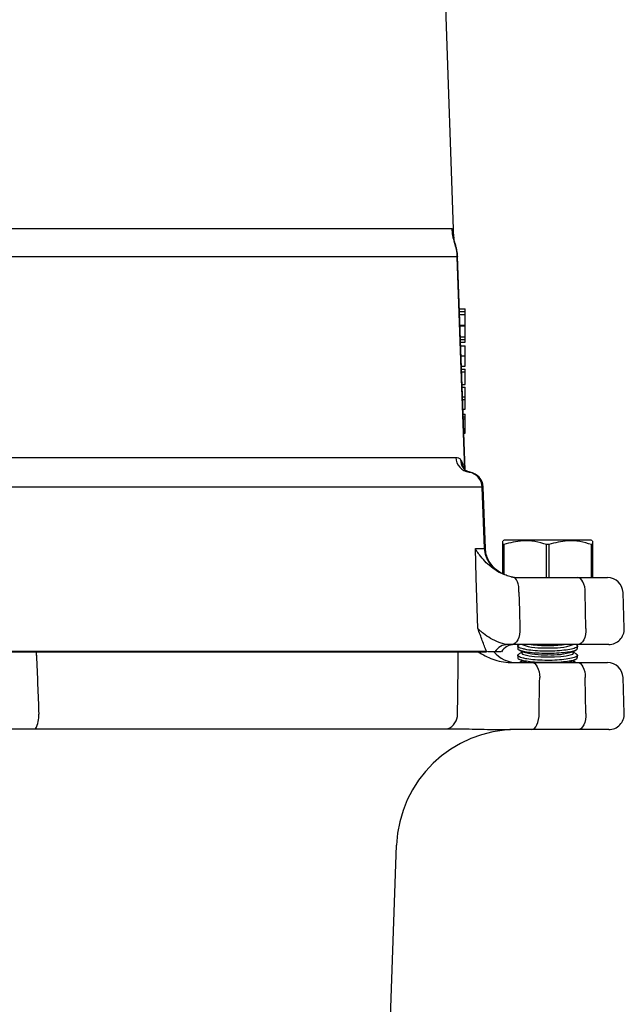
# Model space of a CAD drawing. Units: inches. Extents: x 0 to 326, y 30 to 236.
# Drawn here: x 40 to 45, y 50 to 58 of the extents above; entities that cross this region are included whole.
import ezdxf

# ---------------------------------------------------------------- set-up
doc = ezdxf.new("R2010")
doc.units = ezdxf.units.IN
doc.header["$MEASUREMENT"] = 0
doc.layers.add('OBJECT', color=30, linetype='Continuous')

msp = doc.modelspace()

# ---------------------------------------------------------------- linework, layer by layer
at = {"layer": 'OBJECT'}
for p, q in [((43.9313, 56.2309), (43.746, 61.5346)), ((39.2325, 56.318), (43.9134, 56.318)), ((43.9262, 56.2769), (43.9301, 56.2364)), ((43.9365, 56.2001), (43.9395, 56.1985)), ((43.9596, 56.0821), (39.2361, 56.0821)), ((44.0242, 54.3048), (43.9617, 56.0844)), ((43.9771, 55.6476), (44.0264, 55.6476)), ((43.9779, 55.625), (44.0264, 55.625)), ((43.9787, 55.6012), (44.0264, 55.6012)), ((44.0264, 55.3691), (44.0264, 55.6476)), ((43.9819, 55.5107), (44.0264, 55.5107)), ((43.982, 55.5056), (44.0264, 55.5056)), ((43.9852, 55.4155), (44.0264, 55.4155)), ((43.986, 55.3916), (44.0264, 55.3916)), ((43.9868, 55.3691), (44.0264, 55.3691)), ((43.9878, 55.3402), (44.0264, 55.3402)), ((43.9908, 55.2568), (44.0264, 55.2568)), ((43.9938, 55.1706), (44.0264, 55.1706)), ((43.9947, 55.145), (44.0264, 55.145)), ((43.9955, 55.1213), (44.0264, 55.1213)), ((44.0264, 55.0169), (44.0264, 55.145)), ((43.9992, 55.0169), (44.0264, 55.0169)), ((44, 54.9945), (44.0264, 54.9945)), ((44.0264, 54.812), (44.0264, 54.9945)), ((44.0028, 54.9145), (44.0264, 54.9145)), ((44.0036, 54.892), (44.0264, 54.892)), ((44.0064, 54.812), (44.0264, 54.812)), ((44.0078, 54.7704), (44.0264, 54.7704)), ((44.0086, 54.748), (44.0264, 54.748)), ((44.0093, 54.7298), (44.0264, 54.7298)), ((44.0264, 54.6103), (44.0264, 54.7704)), ((44.0125, 54.638), (44.0264, 54.638)), ((44.0135, 54.6103), (44.0264, 54.6103)), ((39.7796, 54.4087), (43.9481, 54.4087)), ((44.0653, 54.2838), (44.0578, 54.2847)), ((44.0665, 54.2837), (44.0653, 54.2838)), ((44.1675, 54.1606), (39.8198, 54.1606)), ((44.1713, 54.1608), (44.1675, 54.1606)), ((44.1861, 53.648), (44.1675, 54.1606)), ((44.1941, 53.6486), (44.1756, 54.1609)), ((44.3497, 53.7191), (44.3385, 53.7126)), ((45.0764, 53.7191), (44.3497, 53.7191)), ((45.0876, 53.7126), (45.0764, 53.7191)), ((44.1105, 53.648), (44.1861, 53.648)), ((44.3473, 53.6821), (44.3385, 53.6821)), ((44.3385, 53.4374), (44.3385, 53.6821)), ((44.3473, 53.6821), (44.3473, 53.4383)), ((44.7042, 53.407), (44.7042, 53.6821)), ((44.7218, 53.6821), (44.7042, 53.6821)), ((44.7218, 53.6821), (44.7218, 53.407)), ((45.0876, 53.6821), (45.0788, 53.6821)), ((45.0788, 53.407), (45.0788, 53.6821)), ((45.0876, 53.6821), (45.0876, 53.407)), ((44.3079, 53.4521), (44.346, 53.4338)), ((44.4453, 53.407), (45.2119, 53.407)), ((45.0326, 52.982), (45.0273, 53.2817)), ((45.3521, 52.982), (45.3417, 53.2817)), ((45.2224, 52.8476), (44.4176, 52.8476)), ((44.4633, 52.8354), (44.4633, 52.8154)), ((44.9627, 52.8155), (44.9627, 52.8354)), ((39.8908, 52.7922), (44.2027, 52.7922)), ((39.8908, 52.7877), (44.2027, 52.7877)), ((44.3269, 52.7877), (44.2732, 52.7877)), ((44.4633, 52.7586), (44.4633, 52.7386)), ((44.4755, 52.8029), (44.5032, 52.7877)), ((44.4755, 52.7261), (44.5032, 52.7108)), ((44.4953, 52.782), (44.4757, 52.7712)), ((44.4953, 52.792), (44.4953, 52.7775)), ((44.9229, 52.7877), (44.9507, 52.803)), ((44.9229, 52.7108), (44.9507, 52.7261)), ((44.9307, 52.7775), (44.9307, 52.792)), ((44.9509, 52.7709), (44.9307, 52.782)), ((44.9627, 52.7387), (44.9627, 52.7586)), ((44.4027, 52.6978), (45.2119, 52.6978)), ((44.4953, 52.7052), (44.4819, 52.6978)), ((44.4953, 52.7152), (44.4953, 52.7007)), ((44.9299, 52.6978), (44.9307, 52.7007)), ((44.9307, 52.7007), (44.9307, 52.7152)), ((44.9441, 52.6978), (44.9307, 52.7052)), ((45.0326, 52.2728), (45.0273, 52.5725)), ((45.3521, 52.2728), (45.3417, 52.5725)), ((40.4435, 52.1457), (43.8787, 52.1457)), ((45.2224, 52.1385), (44.3968, 52.1385)), ((43.3686, 48.7244), (43.4541, 51.1745))]:
    msp.add_line(p, q, dxfattribs=at)
at = {"layer": 'OBJECT', "flags": 128}
for points in [[(44.022, 54.3068), (43.9899, 55.2196), (43.9596, 56.0821)], [(44.131, 52.982), (44.1179, 53.407), (44.1105, 53.648)], [(44.4733, 53.2841), (44.4741, 53.3085), (44.4725, 53.3318), (44.4686, 53.3533), (44.4624, 53.372), (44.4543, 53.3874), (44.4446, 53.3989), (44.4335, 53.406), (44.4215, 53.4086)], [(45.0273, 53.2817), (45.0257, 53.3063), (45.0218, 53.33), (45.0156, 53.3516), (45.0076, 53.3705), (44.9978, 53.386), (44.9868, 53.3975), (44.9749, 53.4046), (44.9625, 53.407)], [(44.4733, 53.2841), (44.4779, 53.1324), (44.4825, 52.982)], [(44.4825, 52.982), (44.4816, 52.9561), (44.4782, 52.931), (44.4723, 52.9077), (44.4643, 52.8873), (44.4544, 52.8705), (44.443, 52.858), (44.4305, 52.8502), (44.4176, 52.8476)], [(45.0326, 52.982), (45.0317, 52.9561), (45.0283, 52.931), (45.0225, 52.9077), (45.0144, 52.8873), (45.0045, 52.8705), (44.9931, 52.858), (44.9806, 52.8502), (44.9677, 52.8476)], [(44.4953, 52.7775), (44.5027, 52.7689), (44.5245, 52.761), (44.5591, 52.7541), (44.6042, 52.7488), (44.6567, 52.7455), (44.713, 52.7444)], [(44.713, 52.7444), (44.7694, 52.7455), (44.8219, 52.7488), (44.867, 52.7541), (44.9016, 52.761), (44.9233, 52.7689), (44.9307, 52.7775)], [(44.5032, 52.7108), (44.5245, 52.7031), (44.5519, 52.6974)], [(44.5817, 52.6978), (44.5941, 52.6954), (44.6061, 52.6884), (44.6171, 52.6769), (44.6268, 52.6614), (44.6349, 52.6424), (44.641, 52.6208), (44.645, 52.5972), (44.6466, 52.5725)], [(44.8766, 52.6978), (44.9016, 52.7031), (44.9229, 52.7108)], [(44.9625, 52.6978), (44.9749, 52.6954), (44.9868, 52.6884), (44.9978, 52.6769), (45.0076, 52.6614), (45.0156, 52.6424), (45.0218, 52.6208), (45.0257, 52.5972), (45.0273, 52.5725)], [(44.5771, 52.1385), (44.59, 52.1411), (44.6024, 52.1488), (44.6138, 52.1613), (44.6238, 52.1781), (44.6318, 52.1985), (44.6377, 52.2218), (44.6411, 52.2469), (44.6419, 52.2728)], [(45.0326, 52.2728), (45.0317, 52.2469), (45.0283, 52.2218), (45.0225, 52.1985), (45.0144, 52.1781), (45.0045, 52.1613), (44.9931, 52.1488), (44.9806, 52.1411), (44.9677, 52.1385)]]:
    msp.add_lwpolyline(points, dxfattribs=at)
at = {"layer": 'OBJECT'}
for centre, radius, start, end in [((44.2937, 56.3313), 0.3805, 181.99331, 200.16742), ((44.2411, 56.2827), 0.3149, 181.05318, 186.82182), ((43.5793, 56.0689), 0.3805, 1.99293, 20.16834), ((43.5793, 56.0689), 0.3805, 1.98949, 20.1641), ((44.0771, 54.4123), 0.1291, 181.59609, 261.38287), ((44.1097, 54.391), 0.123, 180.26661, 213.89262), ((44.0384, 54.1571), 0.1291, 1.59567, 81.38304), ((44.0459, 54.1561), 0.1298, 2.34536, 81.32656), ((44.0459, 54.1561), 0.1298, 2.34535, 81.28735), ((44.1852, 53.7133), 0.0654, 270.77421, 277.8586), ((45.2119, 53.2771), 0.1298, 2, 90), ((45.2224, 52.9775), 0.1298, 270, 2), ((44.3818, 52.7194), 0.1283, 90.09556, 147.80191), ((44.4363, 52.7178), 0.1298, 90, 147.42103), ((44.6672, 53.3252), 0.506, 250.68815, 275.19668), ((44.7057, 53.9797), 1.1395, 263.45229, 270.36861), ((44.7589, 53.3252), 0.506, 264.80332, 289.31185), ((44.7204, 53.9796), 1.1394, 269.63133, 276.54778), ((40.0267, 52.7579), 0.4244, 359.97971, 4.0287), ((43.8319, 52.7578), 0.1358, 359.995, 12.74097), ((44.0684, 52.7877), 0.1344, 0.01891, 1.95163), ((44.456, 52.9475), 0.2497, 219.79182, 270), ((44.6805, 53.401), 0.6385, 253.87685, 272.92101), ((44.751, 53.3543), 0.5921, 266.32614, 286.87597), ((45.2119, 52.568), 0.1298, 2, 90), ((40.2507, 52.2513), 0.2199, 331.28215, 4.42852), ((43.8322, 52.2666), 0.1295, 290.99907, 0.75766), ((45.2224, 52.2683), 0.1298, 270, 2), ((44.4523, 51.1396), 0.9988, 90, 178)]:
    msp.add_arc(centre, radius, start, end, dxfattribs=at)
for centre, major_axis, ratio, start_param, end_param in [((38.8449, 197.5261), (4.6503, -196.6448), 0.013643, 5.539492, 5.543177), ((38.8449, 197.5261), (2.6859, -196.6448), 0.02364, 0.739362, 0.743047), ((38.0962, 197.4738), (3.4366, -196.6448), 0.030233, 0.739585, 0.741842)]:
    msp.add_ellipse(centre, major_axis=major_axis, ratio=ratio, start_param=start_param, end_param=end_param, dxfattribs=at)
for points, knots in [([(43.9134, 56.318), (43.9161, 56.318), (43.9184, 56.315), (43.9216, 56.3053), (43.9226, 56.3012), (43.9245, 56.2908), (43.9254, 56.2846), (43.9262, 56.2769)], [0, 0, 0, 0, 0.5, 0.5, 0.75, 0.75, 1, 1, 1, 1]), ([(43.9367, 56.2104), (43.9351, 56.2157), (43.9314, 56.2285), (43.9291, 56.2407), (43.9282, 56.2475), (43.9283, 56.246), (43.9284, 56.2457)], [0, 0, 0, 0, 0.241683, 0.577819, 0.93204, 1, 1, 1, 1]), ([(43.9404, 56.1989), (43.9398, 56.2003), (43.9381, 56.2048), (43.9373, 56.2081), (43.9367, 56.2104)], [0, 0, 0, 0, 0.3305647, 1, 1, 1, 1]), ([(43.9615, 56.0844), (43.9615, 56.086), (43.9618, 56.1025), (43.9574, 56.132), (43.9497, 56.1697), (43.943, 56.19), (43.9402, 56.1988)], [0, 0, 0, 0, 0.039589, 0.411519, 0.747014, 1, 1, 1, 1]), ([(43.961, 56.0844), (43.9612, 56.0835), (43.9614, 56.0822), (43.96, 56.0821), (43.9596, 56.0821)], [0, 0, 0, 0, 0.722964, 1, 1, 1, 1]), ([(44.0264, 55.2568), (44.0264, 55.2587), (44.0264, 55.2626), (44.0264, 55.2684), (44.0264, 55.274), (44.0264, 55.2794), (44.0264, 55.2847), (44.0264, 55.2899), (44.0264, 55.2949), (44.0264, 55.2998), (44.0264, 55.3044), (44.0264, 55.3088), (44.0264, 55.3129), (44.0264, 55.3168), (44.0264, 55.3204), (44.0264, 55.3238), (44.0264, 55.3268), (44.0264, 55.3296), (44.0264, 55.3321), (44.0264, 55.3343), (44.0264, 55.3362), (44.0264, 55.3376), (44.0264, 55.3388), (44.0264, 55.3397), (44.0264, 55.3402), (44.0264, 55.3402), (44.0264, 55.3402)], [0, 0, 0, 0, 0.033789, 0.066626, 0.099291, 0.131645, 0.163602, 0.196122, 0.228923, 0.262181, 0.296016, 0.330245, 0.365089, 0.400982, 0.437654, 0.475743, 0.515291, 0.556327, 0.599681, 0.646343, 0.696413, 0.749766, 0.806562, 0.867427, 0.931883, 1, 1, 1, 1]), ([(44.0264, 55.1706), (44.0264, 55.1706), (44.0264, 55.1707), (44.0264, 55.1712), (44.0264, 55.1721), (44.0264, 55.1733), (44.0264, 55.1749), (44.0264, 55.1767), (44.0264, 55.1791), (44.0264, 55.1816), (44.0264, 55.1846), (44.0264, 55.1878), (44.0264, 55.1913), (44.0264, 55.1951), (44.0264, 55.1991), (44.0264, 55.2034), (44.0264, 55.2079), (44.0264, 55.2127), (44.0264, 55.2177), (44.0264, 55.2229), (44.0264, 55.2282), (44.0264, 55.2337), (44.0264, 55.2392), (44.0264, 55.245), (44.0264, 55.2508), (44.0264, 55.2548), (44.0264, 55.2568)], [0, 0, 0, 0, 0.065054, 0.126756, 0.185491, 0.240732, 0.29294, 0.342141, 0.388882, 0.432636, 0.474483, 0.514623, 0.553594, 0.591409, 0.628006, 0.663583, 0.698759, 0.733361, 0.767394, 0.800969, 0.83402, 0.866999, 0.899733, 0.932711, 0.96618, 1, 1, 1, 1]), ([(43.9481, 54.4087), (43.9554, 54.4087), (43.9623, 54.408), (43.9751, 54.4032), (43.9811, 54.399), (43.9868, 54.3904)], [0, 0, 0, 0, 0.5, 0.5, 1, 1, 1, 1]), ([(43.9868, 54.3904), (43.9942, 54.378), (44.0037, 54.3621), (44.0102, 54.3308), (44.0116, 54.3239)], [0, 0, 0, 0, 0.776904, 1, 1, 1, 1]), ([(44.0086, 54.3213), (44.008, 54.3221), (44.0071, 54.3234), (44.0073, 54.3229), (44.0074, 54.3227)], [0, 0, 0, 0, 0.661352, 1, 1, 1, 1]), ([(44.0668, 54.2846), (44.0605, 54.2861), (44.0472, 54.2892), (44.0222, 54.3043), (44.0104, 54.3178), (44.0078, 54.3222), (44.0077, 54.3224)], [0, 0, 0, 0, 0.299767, 0.639889, 0.981396, 1, 1, 1, 1]), ([(44.3385, 53.6821), (44.3385, 53.686), (44.3385, 53.6991), (44.3385, 53.7123), (44.3385, 53.7107), (44.3385, 53.7102)], [0, 0, 0, 0, 0.224776, 0.748934, 1, 1, 1, 1]), ([(44.7042, 53.6821), (44.672, 53.6911), (44.6069, 53.7095), (44.4854, 53.7178), (44.3997, 53.6956), (44.3473, 53.6821)], [0, 0, 0, 0, 0.274993, 0.556116, 1, 1, 1, 1]), ([(45.0788, 53.6821), (45.0466, 53.6911), (44.9814, 53.7095), (44.86, 53.7178), (44.7743, 53.6956), (44.7218, 53.6821)], [0, 0, 0, 0, 0.274993, 0.556117, 1, 1, 1, 1]), ([(45.0876, 53.7104), (45.0876, 53.7109), (45.0876, 53.7125), (45.0876, 53.6994), (45.0876, 53.686), (45.0876, 53.6821)], [0, 0, 0, 0, 0.237573, 0.775218, 1, 1, 1, 1]), ([(44.3079, 53.4521), (44.2838, 53.465), (44.2623, 53.4794), (44.2229, 53.51), (44.205, 53.5263), (44.1727, 53.5599), (44.1582, 53.5772), (44.1387, 53.6035), (44.1325, 53.6123), (44.121, 53.6301), (44.1156, 53.639), (44.1105, 53.648)], [0, 0, 0, 0, 0.25, 0.25, 0.5, 0.5, 0.75, 0.75, 0.875, 0.875, 1, 1, 1, 1]), ([(44.1861, 53.648), (44.1865, 53.6372), (44.1878, 53.6265), (44.1917, 53.6058), (44.1944, 53.5958), (44.2011, 53.576), (44.2051, 53.5664), (44.2143, 53.5479), (44.2195, 53.5392), (44.236, 53.5144), (44.2488, 53.4996), (44.277, 53.4732), (44.2922, 53.4618), (44.3079, 53.4521)], [0, 0, 0, 0, 0.125, 0.125, 0.25, 0.25, 0.375, 0.375, 0.5, 0.5, 0.75, 0.75, 1, 1, 1, 1]), ([(44.3463, 53.4345), (44.3434, 53.4355), (44.323, 53.443), (44.289, 53.4666), (44.2485, 53.5047), (44.2186, 53.5499), (44.1992, 53.5986), (44.1959, 53.6323), (44.1943, 53.6488)], [0, 0, 0, 0, 0.0344167, 0.246423, 0.4473165, 0.6420624, 0.8249202, 1, 1, 1, 1]), ([(44.4083, 53.4127), (44.4011, 53.4142), (44.3787, 53.4188), (44.3592, 53.4282), (44.346, 53.4346)], [0, 0, 0, 0, 0.322073, 1, 1, 1, 1]), ([(44.4309, 53.4077), (44.4255, 53.4081), (44.4175, 53.4088), (44.4106, 53.4114), (44.4083, 53.4123)], [0, 0, 0, 0, 0.669408, 1, 1, 1, 1]), ([(44.2027, 52.7922), (44.1917, 52.8187), (44.1802, 52.8493), (44.1564, 52.914), (44.144, 52.9481), (44.131, 52.982)], [0, 0, 0, 0, 0.5, 0.5, 1, 1, 1, 1]), ([(44.3816, 52.8476), (44.3696, 52.8476), (44.3573, 52.8496), (44.3326, 52.8557), (44.3202, 52.8598), (44.2834, 52.8742), (44.2596, 52.8862), (44.2155, 52.9119), (44.1952, 52.9255), (44.1683, 52.9465), (44.16, 52.9536), (44.1483, 52.9642), (44.1446, 52.9678), (44.1375, 52.9749), (44.1342, 52.9785), (44.131, 52.982)], [0, 0, 0, 0, 0.125, 0.125, 0.25, 0.25, 0.5, 0.5, 0.75, 0.75, 0.875, 0.875, 0.9375, 0.9375, 1, 1, 1, 1]), ([(44.5077, 52.8114), (44.4941, 52.8157), (44.4669, 52.8243), (44.458, 52.8369), (44.4715, 52.8439), (44.4766, 52.8465)], [0, 0, 0, 0, 0.382951, 0.766156, 1, 1, 1, 1]), ([(44.4651, 52.8154), (44.4645, 52.8147), (44.4601, 52.8094), (44.4757, 52.8012), (44.4992, 52.795), (44.5084, 52.7926)], [0, 0, 0, 0, 0.0825062, 0.6435475, 1, 1, 1, 1]), ([(44.9502, 52.8466), (44.9556, 52.8433), (44.9684, 52.8356), (44.9549, 52.8225), (44.9156, 52.8094), (44.852, 52.7989), (44.7732, 52.7928), (44.6883, 52.7917), (44.6071, 52.7957), (44.5457, 52.803), (44.5182, 52.8091), (44.5077, 52.8114)], [0, 0, 0, 0, 0.090001, 0.211657, 0.333713, 0.455078, 0.574836, 0.692838, 0.809885, 0.927283, 1, 1, 1, 1]), ([(44.5084, 52.7926), (44.5267, 52.7893), (44.5634, 52.7826), (44.6416, 52.7771), (44.7259, 52.7756), (44.8086, 52.7784), (44.8808, 52.7851), (44.9333, 52.7952), (44.9614, 52.8059), (44.9598, 52.813), (44.9592, 52.8155)], [0, 0, 0, 0, 0.133501, 0.266886, 0.398876, 0.530105, 0.661443, 0.793715, 0.927445, 1, 1, 1, 1]), ([(44.1331, 52.7877), (44.1723, 52.765), (44.2301, 52.7315), (44.3245, 52.703), (44.3765, 52.6995), (44.4027, 52.6978)], [0, 0, 0, 0, 0.513132, 0.755048, 1, 1, 1, 1]), ([(44.2732, 52.7877), (44.263, 52.7877), (44.2446, 52.7877), (44.2233, 52.7877), (44.2138, 52.7877)], [0, 0, 0, 0, 0.555375, 1, 1, 1, 1]), ([(44.5077, 52.7346), (44.4941, 52.7389), (44.4669, 52.7474), (44.458, 52.7601), (44.4715, 52.767), (44.4766, 52.7697)], [0, 0, 0, 0, 0.382951, 0.766156, 1, 1, 1, 1]), ([(44.4651, 52.7386), (44.4645, 52.7379), (44.4601, 52.7326), (44.4757, 52.7244), (44.4992, 52.7182), (44.5084, 52.7157)], [0, 0, 0, 0, 0.082506, 0.643548, 1, 1, 1, 1]), ([(44.9502, 52.7697), (44.9556, 52.7665), (44.9684, 52.7588), (44.9549, 52.7457), (44.9156, 52.7325), (44.852, 52.7221), (44.7732, 52.716), (44.6883, 52.7149), (44.6071, 52.7189), (44.5457, 52.7262), (44.5182, 52.7323), (44.5077, 52.7346)], [0, 0, 0, 0, 0.0900012, 0.211657, 0.3337132, 0.4550778, 0.5748359, 0.6928383, 0.8098853, 0.927283, 1, 1, 1, 1]), ([(44.5084, 52.7157), (44.5267, 52.7124), (44.5634, 52.7058), (44.6416, 52.7003), (44.7259, 52.6988), (44.8086, 52.7015), (44.8808, 52.7082), (44.9333, 52.7184), (44.9614, 52.7291), (44.9598, 52.7362), (44.9592, 52.7387)], [0, 0, 0, 0, 0.133501, 0.266886, 0.398876, 0.530105, 0.661443, 0.793715, 0.927445, 1, 1, 1, 1]), ([(39.6323, 52.1385), (39.6729, 52.1387), (39.7543, 52.1392), (39.8886, 52.1415), (40.0333, 52.1433), (40.216, 52.1452), (40.3575, 52.1455), (40.4435, 52.1457)], [0, 0, 0, 0, 0.176982, 0.353913, 0.535998, 0.71806, 1, 1, 1, 1]), ([(43.8787, 52.1457), (43.9083, 52.1455), (43.958, 52.1453), (44.0571, 52.1435), (44.1561, 52.1416), (44.2692, 52.1392), (44.3543, 52.1387), (44.3968, 52.1385)], [0, 0, 0, 0, 0.267768, 0.447808, 0.627869, 0.813905, 1, 1, 1, 1])]:
    msp.add_open_spline(points, degree=3, knots=knots, dxfattribs=at)
for points in [[(43.9365, 56.2001), (43.9365, 56.2001), (43.9365, 56.2001), (43.9365, 56.2001)], [(43.9596, 56.0821), (43.9596, 56.0821), (43.9596, 56.0821), (43.9596, 56.0821)], [(44.4215, 53.4086), (44.4294, 53.4075), (44.4374, 53.407), (44.4453, 53.407)], [(44.4176, 52.8476), (44.4054, 52.8476), (44.3934, 52.8476), (44.3816, 52.8476)], [(44.2027, 52.7922), (44.204, 52.7907), (44.2054, 52.7892), (44.2068, 52.7877)]]:
    msp.add_open_spline(points, degree=3, dxfattribs=at)

doc.saveas('drawing.dxf')
